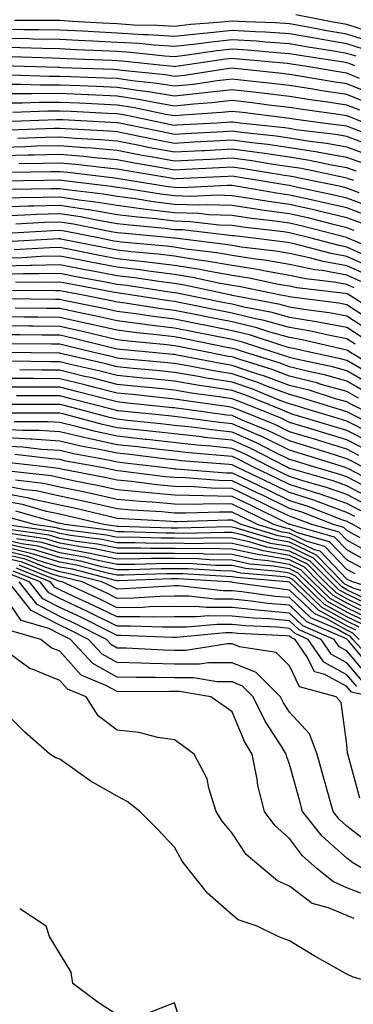
# Model space of a CAD drawing. Units: inches. Extents: x 994883 to 997523, y 7253018 to 7255658.
# Drawn here: x 996511 to 996569, y 7253348 to 7253520 of the extents above; entities that cross this region are included whole.
import ezdxf

# ---------------------------------------------------------------- set-up
doc = ezdxf.new("R2010")
doc.units = ezdxf.units.IN
doc.header["$MEASUREMENT"] = 0
doc.layers.add('Contour_99487253', color=7, linetype='Continuous', true_color=0x9d8b2f)

msp = doc.modelspace()

# ---------------------------------------------------------------- linework, layer by layer
at = {"layer": 'Contour_99487253'}
for points in [[(996572.17, 7253517.8, 3044), (996568.05, 7253519.12, 3044), (996565.66, 7253519.53, 3044), (996559.18, 7253520.79, 3044)], [(996572.24, 7253516.11, 3045), (996568.05, 7253517.44, 3045), (996564.23, 7253518.1, 3045), (996561.3, 7253518.67, 3045), (996558.05, 7253519.24, 3045), (996555.54, 7253519.41, 3045), (996550.41, 7253519.56, 3045), (996548.05, 7253519.7, 3045), (996545.57, 7253519.44, 3045), (996540.88, 7253519.09, 3045), (996538.05, 7253518.77, 3045), (996535.09, 7253518.96, 3045), (996530.94, 7253519.03, 3045), (996528.05, 7253519.21, 3045), (996525.47, 7253519.34, 3045), (996520.3, 7253519.67, 3045), (996518.05, 7253519.79, 3045), (996515.96, 7253519.83, 3045), (996510.16, 7253519.81, 3045)], [(996570.97, 7253514.84, 3046), (996568.05, 7253515.77, 3046), (996563.4, 7253516.57, 3046), (996562.8, 7253516.67, 3046), (996558.05, 7253517.51, 3046), (996553.9, 7253517.77, 3046), (996552.14, 7253517.83, 3046), (996548.05, 7253518.07, 3046), (996543.74, 7253517.61, 3046), (996542.45, 7253517.52, 3046), (996538.05, 7253517.01, 3046), (996533.44, 7253517.31, 3046), (996532.64, 7253517.33, 3046), (996528.05, 7253517.6, 3046), (996523.95, 7253517.82, 3046), (996522.02, 7253517.95, 3046), (996518.05, 7253518.15, 3046), (996514.34, 7253518.21, 3046), (996511.76, 7253518.21, 3046), (996508.05, 7253518.26, 3046)], [(996569.7, 7253513.57, 3047), (996568.05, 7253514.09, 3047), (996565.42, 7253514.55, 3047), (996561.31, 7253515.18, 3047), (996558.05, 7253515.77, 3047), (996553.94, 7253516.03, 3047), (996552.32, 7253516.19, 3047), (996548.05, 7253516.44, 3047), (996543.97, 7253516, 3047), (996541.82, 7253515.69, 3047), (996538.05, 7253515.26, 3047), (996534.48, 7253515.49, 3047), (996531.91, 7253515.78, 3047), (996528.05, 7253516, 3047), (996523.74, 7253516.23, 3047), (996522.41, 7253516.28, 3047), (996518.05, 7253516.51, 3047), (996513.39, 7253516.58, 3047), (996512.74, 7253516.61, 3047), (996508.05, 7253516.68, 3047)], [(996569.42, 7253511.92, 3048), (996568.43, 7253512.3, 3048), (996568.05, 7253512.42, 3048), (996567.44, 7253512.53, 3048), (996559.84, 7253513.71, 3048), (996558.05, 7253514.03, 3048), (996555.79, 7253514.18, 3048), (996550.77, 7253514.64, 3048), (996548.05, 7253514.81, 3048), (996545.44, 7253514.53, 3048), (996539.85, 7253513.72, 3048), (996538.05, 7253513.51, 3048), (996536.35, 7253513.62, 3048), (996530.39, 7253514.26, 3048), (996528.05, 7253514.4, 3048), (996525.43, 7253514.54, 3048), (996520.84, 7253514.71, 3048), (996518.05, 7253514.87, 3048), (996515.06, 7253514.91, 3048), (996511.17, 7253515.05, 3048), (996508.05, 7253515.09, 3048)], [(996572.92, 7253506.79, 3050), (996568.05, 7253508.77, 3050), (996565.32, 7253509.19, 3050), (996559.84, 7253510.13, 3050), (996558.05, 7253510.41, 3050), (996556.7, 7253510.57, 3050), (996548.54, 7253511.43, 3050), (996548.05, 7253511.49, 3050), (996547.56, 7253511.43, 3050), (996539.75, 7253510.22, 3050), (996538.05, 7253510.05, 3050), (996536.45, 7253510.32, 3050), (996528.86, 7253511.11, 3050), (996528.05, 7253511.23, 3050), (996527.39, 7253511.26, 3050), (996518.38, 7253511.59, 3050), (996518.05, 7253511.61, 3050), (996517.74, 7253511.61, 3050), (996508.09, 7253511.92, 3050)], [(996570.24, 7253509.73, 3049), (996568.05, 7253510.62, 3049), (996566.92, 7253510.79, 3049), (996560.38, 7253511.92, 3049), (996558.36, 7253512.23, 3049), (996558.05, 7253512.29, 3049), (996557.65, 7253512.32, 3049), (996549.23, 7253513.1, 3049), (996548.05, 7253513.18, 3049), (996546.92, 7253513.05, 3049), (996539.12, 7253511.92, 3049), (996538.2, 7253511.77, 3049), (996538.05, 7253511.76, 3049), (996537.91, 7253511.78, 3049), (996536.6, 7253511.92, 3049), (996528.88, 7253512.75, 3049), (996528.05, 7253512.8, 3049), (996527.12, 7253512.85, 3049), (996519.29, 7253513.16, 3049), (996518.05, 7253513.22, 3049), (996516.72, 7253513.25, 3049), (996509.61, 7253513.48, 3049)], [(996571.6, 7253505.47, 3051), (996568.05, 7253506.91, 3051), (996563.7, 7253507.57, 3051), (996562.12, 7253507.85, 3051), (996558.05, 7253508.49, 3051), (996554.98, 7253508.85, 3051), (996550.66, 7253509.31, 3051), (996548.05, 7253509.61, 3051), (996545.44, 7253509.31, 3051), (996541.3, 7253508.67, 3051), (996538.05, 7253508.34, 3051), (996534.97, 7253508.84, 3051), (996530.68, 7253509.29, 3051), (996528.05, 7253509.69, 3051), (996525.91, 7253509.78, 3051), (996519.96, 7253510.01, 3051), (996518.05, 7253510.08, 3051), (996516.21, 7253510.08, 3051), (996509.67, 7253510.3, 3051)], [(996570.29, 7253504.16, 3052), (996568.05, 7253505.06, 3052), (996564.35, 7253505.62, 3052), (996562.06, 7253505.93, 3052), (996558.05, 7253506.57, 3052), (996553.26, 7253507.13, 3052), (996552.79, 7253507.18, 3052), (996548.05, 7253507.73, 3052), (996543.32, 7253507.19, 3052), (996542.85, 7253507.12, 3052), (996538.05, 7253506.62, 3052), (996533.51, 7253507.38, 3052), (996532.48, 7253507.49, 3052), (996528.05, 7253508.15, 3052), (996524.44, 7253508.31, 3052), (996521.56, 7253508.41, 3052), (996518.05, 7253508.57, 3052), (996514.69, 7253508.56, 3052), (996511.3, 7253508.67, 3052), (996508.05, 7253508.66, 3052)], [(996571.2, 7253501.92, 3053), (996568.97, 7253502.84, 3053), (996568.05, 7253503.21, 3053), (996566.53, 7253503.44, 3053), (996560.4, 7253504.27, 3053), (996558.05, 7253504.64, 3053), (996554.95, 7253505.02, 3053), (996551.58, 7253505.45, 3053), (996548.05, 7253505.86, 3053), (996544.52, 7253505.45, 3053), (996541.38, 7253505.25, 3053), (996538.05, 7253504.9, 3053), (996534.47, 7253505.5, 3053), (996532.13, 7253506, 3053), (996528.05, 7253506.62, 3053), (996523.14, 7253506.83, 3053), (996522.97, 7253506.84, 3053), (996518.05, 7253507.06, 3053), (996513.17, 7253507.04, 3053), (996512.92, 7253507.05, 3053), (996508.05, 7253507.03, 3053)], [(996574.88, 7253498.75, 3054), (996568.92, 7253501.05, 3054), (996568.05, 7253501.37, 3054), (996567.58, 7253501.45, 3054), (996563.86, 7253501.92, 3054), (996558.75, 7253502.62, 3054), (996558.05, 7253502.73, 3054), (996557.13, 7253502.84, 3054), (996549.9, 7253503.77, 3054), (996548.05, 7253503.97, 3054), (996546.2, 7253503.77, 3054), (996539.47, 7253503.34, 3054), (996538.05, 7253503.19, 3054), (996536.53, 7253503.44, 3054), (996530.79, 7253504.66, 3054), (996528.05, 7253505.07, 3054), (996524.75, 7253505.22, 3054), (996521.52, 7253505.39, 3054), (996518.05, 7253505.53, 3054), (996514.45, 7253505.52, 3054), (996511.54, 7253505.41, 3054), (996508.05, 7253505.4, 3054)], [(996571.79, 7253498.18, 3055), (996568.05, 7253499.57, 3055), (996566.05, 7253499.92, 3055), (996559.19, 7253500.78, 3055), (996558.05, 7253500.96, 3055), (996557.21, 7253501.08, 3055), (996549.45, 7253501.92, 3055), (996548.21, 7253502.08, 3055), (996548.05, 7253502.1, 3055), (996547.89, 7253502.08, 3055), (996545.39, 7253501.92, 3055), (996538.43, 7253501.54, 3055), (996538.05, 7253501.52, 3055), (996537.71, 7253501.58, 3055), (996536.07, 7253501.92, 3055), (996529.46, 7253503.33, 3055), (996528.05, 7253503.53, 3055), (996526.36, 7253503.61, 3055), (996520.06, 7253503.93, 3055), (996518.05, 7253504.02, 3055), (996515.96, 7253504.01, 3055), (996509.91, 7253503.78, 3055)], [(996572.31, 7253496.18, 3056), (996568.05, 7253497.76, 3056), (996564.51, 7253498.38, 3056), (996561.17, 7253498.8, 3056), (996558.05, 7253499.3, 3056), (996555.76, 7253499.63, 3056), (996549.69, 7253500.28, 3056), (996548.05, 7253500.5, 3056), (996546.56, 7253500.43, 3056), (996539.92, 7253500.05, 3056), (996538.05, 7253499.96, 3056), (996536.39, 7253500.26, 3056), (996528.43, 7253501.92, 3056), (996528.12, 7253501.99, 3056), (996528.05, 7253502, 3056), (996527.97, 7253502, 3056), (996518.61, 7253502.48, 3056), (996518.05, 7253502.5, 3056), (996517.47, 7253502.5, 3056), (996508.26, 7253502.13, 3056)], [(996570.99, 7253494.86, 3057), (996568.05, 7253495.95, 3057), (996563.16, 7253496.81, 3057), (996562.98, 7253496.85, 3057), (996558.05, 7253497.64, 3057), (996554.3, 7253498.17, 3057), (996551.49, 7253498.48, 3057), (996548.05, 7253498.93, 3057), (996544.91, 7253498.78, 3057), (996541.39, 7253498.58, 3057), (996538.05, 7253498.4, 3057), (996535.08, 7253498.95, 3057), (996529.95, 7253500.02, 3057), (996528.05, 7253500.38, 3057), (996526.64, 7253500.51, 3057), (996519.07, 7253500.9, 3057), (996518.05, 7253500.99, 3057), (996517.09, 7253500.96, 3057), (996509.3, 7253500.67, 3057)], [(996569.67, 7253493.54, 3058), (996568.05, 7253494.15, 3058), (996565.35, 7253494.62, 3058), (996561.56, 7253495.43, 3058), (996558.05, 7253495.99, 3058), (996553.31, 7253496.66, 3058), (996552.86, 7253496.73, 3058), (996548.05, 7253497.37, 3058), (996543.25, 7253497.12, 3058), (996542.87, 7253497.1, 3058), (996538.05, 7253496.85, 3058), (996533.76, 7253497.63, 3058), (996531.96, 7253498.01, 3058), (996528.05, 7253498.77, 3058), (996525.16, 7253499.03, 3058), (996520.72, 7253499.25, 3058), (996518.05, 7253499.49, 3058), (996515.55, 7253499.42, 3058), (996510.73, 7253499.24, 3058)], [(996569.27, 7253491.92, 3059), (996568.35, 7253492.22, 3059), (996568.05, 7253492.34, 3059), (996567.54, 7253492.43, 3059), (996560.13, 7253494, 3059), (996558.05, 7253494.33, 3059), (996555.24, 7253494.73, 3059), (996551.48, 7253495.35, 3059), (996548.05, 7253495.81, 3059), (996544.36, 7253495.61, 3059), (996541.6, 7253495.47, 3059), (996538.05, 7253495.29, 3059), (996533.92, 7253496.05, 3059), (996532.43, 7253496.3, 3059), (996528.05, 7253497.14, 3059), (996523.67, 7253497.55, 3059), (996522.36, 7253497.61, 3059), (996518.05, 7253497.97, 3059), (996514.01, 7253497.88, 3059), (996512.16, 7253497.81, 3059), (996508.05, 7253497.7, 3059)], [(996570.18, 7253489.79, 3060), (996568.05, 7253490.59, 3060), (996566.98, 7253490.85, 3060), (996561.77, 7253491.92, 3060), (996558.7, 7253492.57, 3060), (996558.05, 7253492.67, 3060), (996557.17, 7253492.8, 3060), (996550.1, 7253493.97, 3060), (996548.05, 7253494.24, 3060), (996545.84, 7253494.13, 3060), (996539.96, 7253493.83, 3060), (996538.05, 7253493.74, 3060), (996535.82, 7253494.15, 3060), (996531.08, 7253494.95, 3060), (996528.05, 7253495.52, 3060), (996524.09, 7253495.88, 3060), (996522.25, 7253496.12, 3060), (996518.05, 7253496.47, 3060), (996513.61, 7253496.36, 3060), (996512.47, 7253496.34, 3060), (996508.05, 7253496.24, 3060)], [(996572.95, 7253487.02, 3061), (996568.05, 7253488.86, 3061), (996565.58, 7253489.45, 3061), (996559.2, 7253490.77, 3061), (996558.05, 7253491.03, 3061), (996557.27, 7253491.14, 3061), (996552.75, 7253491.92, 3061), (996548.71, 7253492.58, 3061), (996548.05, 7253492.67, 3061), (996547.34, 7253492.63, 3061), (996538.32, 7253492.19, 3061), (996538.05, 7253492.18, 3061), (996537.73, 7253492.24, 3061), (996529.71, 7253493.58, 3061), (996528.05, 7253493.9, 3061), (996525.86, 7253494.11, 3061), (996520.85, 7253494.72, 3061), (996518.05, 7253494.97, 3061), (996515.08, 7253494.89, 3061), (996510.97, 7253494.84, 3061)], [(996571.84, 7253485.71, 3062), (996568.05, 7253487.13, 3062), (996564.18, 7253488.05, 3062), (996561.32, 7253488.65, 3062), (996558.05, 7253489.38, 3062), (996555.82, 7253489.69, 3062), (996549.1, 7253490.87, 3062), (996548.05, 7253491.02, 3062), (996547.18, 7253491.05, 3062), (996539.31, 7253490.66, 3062), (996538.05, 7253490.7, 3062), (996536.96, 7253490.83, 3062), (996530.17, 7253491.92, 3062), (996528.35, 7253492.22, 3062), (996528.05, 7253492.28, 3062), (996527.65, 7253492.32, 3062), (996519.47, 7253493.34, 3062), (996518.05, 7253493.46, 3062), (996516.55, 7253493.42, 3062), (996509.47, 7253493.34, 3062)], [(996570.59, 7253484.46, 3063), (996568.05, 7253485.41, 3063), (996563.47, 7253486.5, 3063), (996562.8, 7253486.67, 3063), (996558.05, 7253487.74, 3063), (996554.39, 7253488.26, 3063), (996551.16, 7253488.81, 3063), (996548.05, 7253489.27, 3063), (996545.5, 7253489.37, 3063), (996540.83, 7253489.14, 3063), (996538.05, 7253489.22, 3063), (996535.65, 7253489.52, 3063), (996529.46, 7253490.51, 3063), (996528.05, 7253490.7, 3063), (996527.01, 7253490.88, 3063), (996518.34, 7253491.92, 3063), (996518.08, 7253491.95, 3063), (996518.05, 7253491.96, 3063), (996518.01, 7253491.96, 3063), (996515.34, 7253491.92, 3063), (996508.14, 7253491.83, 3063)], [(996569.33, 7253483.2, 3064), (996568.05, 7253483.68, 3064), (996565.74, 7253484.23, 3064), (996561.46, 7253485.33, 3064), (996558.05, 7253486.1, 3064), (996553.2, 7253486.77, 3064), (996552.93, 7253486.8, 3064), (996548.05, 7253487.54, 3064), (996543.82, 7253487.69, 3064), (996542.36, 7253487.61, 3064), (996538.05, 7253487.75, 3064), (996534.34, 7253488.21, 3064), (996531.27, 7253488.7, 3064), (996528.05, 7253489.12, 3064), (996525.65, 7253489.52, 3064), (996519.73, 7253490.24, 3064), (996518.05, 7253490.49, 3064), (996516.58, 7253490.45, 3064), (996509.61, 7253490.36, 3064)], [(996575.08, 7253478.95, 3065), (996568.13, 7253481.92, 3065), (996568.08, 7253481.95, 3065), (996568.05, 7253481.96, 3065), (996568, 7253481.97, 3065), (996560.12, 7253483.99, 3065), (996558.05, 7253484.46, 3065), (996555.1, 7253484.87, 3065), (996551.42, 7253485.29, 3065), (996548.05, 7253485.79, 3065), (996544.03, 7253485.94, 3065), (996542.28, 7253486.15, 3065), (996538.05, 7253486.29, 3065), (996533.08, 7253486.89, 3065), (996533.02, 7253486.89, 3065), (996528.05, 7253487.55, 3065), (996524.3, 7253488.17, 3065), (996521.46, 7253488.51, 3065), (996518.05, 7253489.04, 3065), (996515.07, 7253488.94, 3065), (996511.09, 7253488.88, 3065), (996508.05, 7253488.78, 3065)], [(996571, 7253478.97, 3066), (996568.05, 7253480.32, 3066), (996566.69, 7253480.56, 3066), (996561.62, 7253481.92, 3066), (996558.78, 7253482.65, 3066), (996558.05, 7253482.82, 3066), (996557.01, 7253482.96, 3066), (996549.91, 7253483.78, 3066), (996548.05, 7253484.05, 3066), (996545.84, 7253484.13, 3066), (996540.85, 7253484.72, 3066), (996538.05, 7253484.81, 3066), (996534.76, 7253485.21, 3066), (996531.63, 7253485.5, 3066), (996528.05, 7253485.96, 3066), (996523.19, 7253486.78, 3066), (996522.95, 7253486.82, 3066), (996518.05, 7253487.58, 3066), (996513.56, 7253487.43, 3066), (996512.55, 7253487.42, 3066), (996508.05, 7253487.25, 3066)], [(996572.7, 7253476.57, 3067), (996568.05, 7253478.69, 3067), (996565.32, 7253479.19, 3067), (996559.13, 7253480.84, 3067), (996558.05, 7253481.06, 3067), (996557.32, 7253481.19, 3067), (996551.31, 7253481.92, 3067), (996548.38, 7253482.25, 3067), (996548.05, 7253482.3, 3067), (996547.65, 7253482.32, 3067), (996539.43, 7253483.3, 3067), (996538.05, 7253483.34, 3067), (996536.43, 7253483.54, 3067), (996530.24, 7253484.11, 3067), (996528.05, 7253484.39, 3067), (996525.08, 7253484.89, 3067), (996521.69, 7253485.56, 3067), (996518.05, 7253486.13, 3067), (996513.99, 7253485.98, 3067), (996512, 7253485.87, 3067), (996508.05, 7253485.72, 3067)], [(996571.58, 7253475.45, 3068), (996568.05, 7253477.07, 3068), (996563.93, 7253477.8, 3068), (996561.53, 7253478.44, 3068), (996558.05, 7253479.17, 3068), (996555.71, 7253479.58, 3068), (996549.66, 7253480.31, 3068), (996548.05, 7253480.56, 3068), (996546.9, 7253480.77, 3068), (996538.12, 7253481.85, 3068), (996538.05, 7253481.86, 3068), (996538, 7253481.87, 3068), (996537.46, 7253481.92, 3068), (996528.84, 7253482.71, 3068), (996528.05, 7253482.82, 3068), (996526.98, 7253482.99, 3068), (996520.43, 7253484.3, 3068), (996518.05, 7253484.67, 3068), (996515.39, 7253484.58, 3068), (996510.41, 7253484.28, 3068)], [(996570.46, 7253474.33, 3069), (996568.05, 7253475.44, 3069), (996563.77, 7253476.2, 3069), (996562.48, 7253476.35, 3069), (996558.05, 7253477.27, 3069), (996554.09, 7253477.96, 3069), (996551.72, 7253478.25, 3069), (996548.05, 7253478.83, 3069), (996545.42, 7253479.29, 3069), (996540, 7253479.97, 3069), (996538.05, 7253480.28, 3069), (996536.59, 7253480.46, 3069), (996528.78, 7253481.19, 3069), (996528.05, 7253481.28, 3069), (996527.5, 7253481.37, 3069), (996524.78, 7253481.92, 3069), (996519.17, 7253483.04, 3069), (996518.05, 7253483.22, 3069), (996516.8, 7253483.17, 3069), (996508.83, 7253482.7, 3069)], [(996569.34, 7253473.21, 3070), (996568.05, 7253473.8, 3070), (996565.76, 7253474.21, 3070), (996560.91, 7253474.78, 3070), (996558.05, 7253475.38, 3070), (996553.87, 7253476.1, 3070), (996552.51, 7253476.38, 3070), (996548.05, 7253477.1, 3070), (996543.95, 7253477.82, 3070), (996541.9, 7253478.07, 3070), (996538.05, 7253478.7, 3070), (996535.19, 7253479.06, 3070), (996530.48, 7253479.49, 3070), (996528.05, 7253479.78, 3070), (996526.25, 7253480.12, 3070), (996518.26, 7253481.71, 3070), (996518.05, 7253481.75, 3070), (996517.88, 7253481.75, 3070), (996508.75, 7253481.22, 3070)], [(996574.33, 7253468.2, 3071), (996568.54, 7253471.92, 3071), (996568.23, 7253472.1, 3071), (996568.05, 7253472.17, 3071), (996567.75, 7253472.22, 3071), (996559.35, 7253473.22, 3071), (996558.05, 7253473.48, 3071), (996556.16, 7253473.81, 3071), (996551.02, 7253474.89, 3071), (996548.05, 7253475.36, 3071), (996543.87, 7253476.1, 3071), (996542.52, 7253476.39, 3071), (996538.05, 7253477.12, 3071), (996533.77, 7253477.64, 3071), (996532.17, 7253477.8, 3071), (996528.05, 7253478.29, 3071), (996525, 7253478.87, 3071), (996520.13, 7253479.84, 3071), (996518.05, 7253480.24, 3071), (996516.33, 7253480.2, 3071), (996510.13, 7253479.84, 3071)], [(996572.91, 7253467.06, 3072), (996568.05, 7253470.25, 3072), (996566.64, 7253470.51, 3072), (996558.42, 7253471.55, 3072), (996558.05, 7253471.61, 3072), (996557.81, 7253471.68, 3072), (996556.54, 7253471.92, 3072), (996549.52, 7253473.39, 3072), (996548.05, 7253473.62, 3072), (996545.98, 7253473.99, 3072), (996541.16, 7253475.03, 3072), (996538.05, 7253475.52, 3072), (996533.93, 7253476.04, 3072), (996532.41, 7253476.28, 3072), (996528.05, 7253476.79, 3072), (996523.74, 7253477.61, 3072), (996522.01, 7253477.96, 3072), (996518.05, 7253478.74, 3072), (996514.78, 7253478.65, 3072), (996511.51, 7253478.46, 3072), (996508.05, 7253478.38, 3072)], [(996571.89, 7253465.76, 3073), (996568.05, 7253468.28, 3073), (996564.98, 7253468.85, 3073), (996560.56, 7253469.41, 3073), (996558.05, 7253469.84, 3073), (996556.42, 7253470.29, 3073), (996548.09, 7253471.88, 3073), (996548.05, 7253471.89, 3073), (996548.03, 7253471.9, 3073), (996547.9, 7253471.92, 3073), (996539.79, 7253473.66, 3073), (996538.05, 7253473.94, 3073), (996535.74, 7253474.23, 3073), (996531.07, 7253474.94, 3073), (996528.05, 7253475.3, 3073), (996523.87, 7253476.1, 3073), (996522.49, 7253476.36, 3073), (996518.05, 7253477.22, 3073), (996513.24, 7253477.11, 3073), (996512.88, 7253477.09, 3073), (996508.05, 7253476.97, 3073)], [(996570.7, 7253464.57, 3074), (996568.05, 7253466.3, 3074), (996563.32, 7253467.19, 3074), (996562.69, 7253467.28, 3074), (996558.05, 7253468.06, 3074), (996555.04, 7253468.91, 3074), (996550.12, 7253469.85, 3074), (996548.05, 7253470.35, 3074), (996546.74, 7253470.61, 3074), (996540.19, 7253471.92, 3074), (996538.43, 7253472.3, 3074), (996538.05, 7253472.36, 3074), (996537.55, 7253472.42, 3074), (996529.73, 7253473.6, 3074), (996528.05, 7253473.8, 3074), (996525.72, 7253474.25, 3074), (996521.22, 7253475.09, 3074), (996518.05, 7253475.71, 3074), (996514.35, 7253475.62, 3074), (996511.77, 7253475.64, 3074), (996508.05, 7253475.55, 3074)], [(996569.51, 7253463.38, 3075), (996568.05, 7253464.33, 3075), (996565.07, 7253464.9, 3075), (996561.79, 7253465.66, 3075), (996558.05, 7253466.3, 3075), (996553.66, 7253467.53, 3075), (996552.16, 7253467.81, 3075), (996548.05, 7253468.81, 3075), (996545.46, 7253469.33, 3075), (996539.45, 7253470.52, 3075), (996538.05, 7253470.81, 3075), (996537.05, 7253470.92, 3075), (996530.7, 7253471.92, 3075), (996528.4, 7253472.27, 3075), (996528.05, 7253472.31, 3075), (996527.57, 7253472.4, 3075), (996519.96, 7253473.83, 3075), (996518.05, 7253474.21, 3075), (996515.82, 7253474.15, 3075), (996510.33, 7253474.2, 3075)], [(996574.53, 7253458.4, 3076), (996568.68, 7253461.92, 3076), (996568.31, 7253462.18, 3076), (996568.05, 7253462.36, 3076), (996567.5, 7253462.47, 3076), (996560.28, 7253464.15, 3076), (996558.05, 7253464.52, 3076), (996554.44, 7253465.53, 3076), (996552.36, 7253466.23, 3076), (996548.05, 7253467.27, 3076), (996544.17, 7253468.04, 3076), (996541.37, 7253468.6, 3076), (996538.05, 7253469.26, 3076), (996535.69, 7253469.56, 3076), (996529.44, 7253470.53, 3076), (996528.05, 7253470.71, 3076), (996527.06, 7253470.93, 3076), (996522.13, 7253471.92, 3076), (996518.69, 7253472.56, 3076), (996518.05, 7253472.69, 3076), (996517.3, 7253472.67, 3076), (996508.88, 7253472.75, 3076)], [(996571.37, 7253458.6, 3077), (996568.05, 7253460.52, 3077), (996566.96, 7253460.83, 3077), (996561.81, 7253461.92, 3077), (996558.76, 7253462.63, 3077), (996558.05, 7253462.75, 3077), (996556.9, 7253463.07, 3077), (996551.12, 7253464.99, 3077), (996548.05, 7253465.73, 3077), (996543.29, 7253466.68, 3077), (996542.89, 7253466.76, 3077), (996538.05, 7253467.73, 3077), (996534.31, 7253468.18, 3077), (996531.32, 7253468.65, 3077), (996528.05, 7253469.07, 3077), (996525.74, 7253469.61, 3077), (996519.03, 7253470.94, 3077), (996518.05, 7253471.16, 3077), (996517.3, 7253471.17, 3077), (996508.71, 7253471.26, 3077)], [(996572.36, 7253456.23, 3078), (996568.05, 7253458.73, 3078), (996565.55, 7253459.42, 3078), (996559.2, 7253460.77, 3078), (996558.05, 7253461.06, 3078), (996557.42, 7253461.3, 3078), (996555.39, 7253461.92, 3078), (996549.88, 7253463.75, 3078), (996548.05, 7253464.19, 3078), (996541.6, 7253465.47, 3078), (996538.05, 7253466.19, 3078), (996533.2, 7253466.77, 3078), (996532.93, 7253466.8, 3078), (996528.05, 7253467.43, 3078), (996524.4, 7253468.27, 3078), (996521.02, 7253468.95, 3078), (996518.05, 7253469.6, 3078), (996515.76, 7253469.63, 3078), (996510.3, 7253469.67, 3078)], [(996571.22, 7253455.09, 3079), (996568.05, 7253456.93, 3079), (996564.14, 7253458.01, 3079), (996561.36, 7253458.61, 3079), (996558.05, 7253459.44, 3079), (996556.25, 7253460.12, 3079), (996550.4, 7253461.92, 3079), (996548.64, 7253462.51, 3079), (996548.05, 7253462.64, 3079), (996547.14, 7253462.83, 3079), (996540.33, 7253464.2, 3079), (996538.05, 7253464.64, 3079), (996534.94, 7253465.03, 3079), (996531.48, 7253465.35, 3079), (996528.05, 7253465.8, 3079), (996523.07, 7253466.94, 3079), (996523.02, 7253466.95, 3079), (996518.05, 7253468.04, 3079), (996514.21, 7253468.08, 3079), (996511.87, 7253468.1, 3079), (996508.05, 7253468.15, 3079)], [(996570.08, 7253453.95, 3080), (996568.05, 7253455.13, 3080), (996563.6, 7253456.37, 3080), (996562.77, 7253456.64, 3080), (996558.05, 7253457.82, 3080), (996555.07, 7253458.94, 3080), (996549.22, 7253460.75, 3080), (996548.05, 7253461.15, 3080), (996547.39, 7253461.26, 3080), (996543.99, 7253461.92, 3080), (996539.04, 7253462.91, 3080), (996538.05, 7253463.11, 3080), (996536.69, 7253463.28, 3080), (996530.03, 7253463.9, 3080), (996528.05, 7253464.16, 3080), (996525.14, 7253464.83, 3080), (996521.79, 7253465.66, 3080), (996518.05, 7253466.48, 3080), (996513.44, 7253466.53, 3080), (996512.67, 7253466.54, 3080), (996508.05, 7253466.59, 3080)], [(996570.75, 7253451.92, 3081), (996568.95, 7253452.82, 3081), (996568.05, 7253453.34, 3081), (996566.09, 7253453.88, 3081), (996561.47, 7253455.34, 3081), (996558.05, 7253456.2, 3081), (996553.9, 7253457.77, 3081), (996551.45, 7253458.52, 3081), (996548.05, 7253459.68, 3081), (996546.13, 7253460, 3081), (996538.48, 7253461.49, 3081), (996538.05, 7253461.57, 3081), (996537.73, 7253461.6, 3081), (996534.21, 7253461.92, 3081), (996528.58, 7253462.45, 3081), (996528.05, 7253462.52, 3081), (996527.27, 7253462.7, 3081), (996520.51, 7253464.38, 3081), (996518.05, 7253464.93, 3081), (996515.01, 7253464.96, 3081), (996511.13, 7253465, 3081), (996508.05, 7253465.04, 3081)], [(996574.51, 7253448.38, 3082), (996568.74, 7253451.23, 3082), (996568.05, 7253451.58, 3082), (996567.79, 7253451.66, 3082), (996566.92, 7253451.92, 3082), (996560.18, 7253454.05, 3082), (996558.05, 7253454.58, 3082), (996553.77, 7253456.2, 3082), (996552.75, 7253456.62, 3082), (996548.05, 7253458.22, 3082), (996544.87, 7253458.74, 3082), (996540.34, 7253459.63, 3082), (996538.05, 7253460.02, 3082), (996536.32, 7253460.19, 3082), (996529.12, 7253460.85, 3082), (996528.05, 7253460.95, 3082), (996527.28, 7253461.15, 3082), (996523.99, 7253461.92, 3082), (996519.23, 7253463.1, 3082), (996518.05, 7253463.37, 3082), (996516.59, 7253463.38, 3082), (996509.59, 7253463.46, 3082)], [(996572.05, 7253447.92, 3083), (996568.05, 7253449.95, 3083), (996566.55, 7253450.42, 3083), (996561.51, 7253451.92, 3083), (996558.88, 7253452.75, 3083), (996558.05, 7253452.96, 3083), (996556.38, 7253453.59, 3083), (996551.65, 7253455.52, 3083), (996548.05, 7253456.75, 3083), (996543.61, 7253457.48, 3083), (996542.22, 7253457.75, 3083), (996538.05, 7253458.47, 3083), (996534.91, 7253458.78, 3083), (996530.81, 7253459.16, 3083), (996528.05, 7253459.42, 3083), (996526.06, 7253459.93, 3083), (996518.2, 7253461.77, 3083), (996518.05, 7253461.81, 3083), (996517.94, 7253461.81, 3083), (996508.19, 7253461.92, 3083)], [(996572.29, 7253446.16, 3084), (996568.05, 7253448.32, 3084), (996565.3, 7253449.17, 3084), (996558.88, 7253451.09, 3084), (996558.05, 7253451.34, 3084), (996557.66, 7253451.53, 3084), (996556.7, 7253451.92, 3084), (996550.57, 7253454.44, 3084), (996548.05, 7253455.3, 3084), (996544.02, 7253455.95, 3084), (996542.32, 7253456.19, 3084), (996538.05, 7253456.92, 3084), (996533.5, 7253457.37, 3084), (996532.51, 7253457.46, 3084), (996528.05, 7253457.9, 3084), (996524.84, 7253458.71, 3084), (996520.17, 7253459.8, 3084), (996518.05, 7253460.32, 3084), (996516.46, 7253460.33, 3084), (996509.56, 7253460.41, 3084)], [(996571.21, 7253445.08, 3085), (996568.05, 7253446.69, 3085), (996564.05, 7253447.92, 3085), (996561.19, 7253448.78, 3085), (996558.05, 7253449.73, 3085), (996556.59, 7253450.46, 3085), (996552.95, 7253451.92, 3085), (996549.48, 7253453.35, 3085), (996548.05, 7253453.83, 3085), (996545.76, 7253454.21, 3085), (996541, 7253454.87, 3085), (996538.05, 7253455.37, 3085), (996534.22, 7253455.75, 3085), (996532.1, 7253455.97, 3085), (996528.05, 7253456.36, 3085), (996523.62, 7253457.49, 3085), (996522.14, 7253457.83, 3085), (996518.05, 7253458.83, 3085), (996514.97, 7253458.84, 3085), (996511.08, 7253458.89, 3085)], [(996570.13, 7253444, 3086), (996568.05, 7253445.05, 3086), (996563.52, 7253446.45, 3086), (996562.81, 7253446.68, 3086), (996558.05, 7253448.12, 3086), (996555.5, 7253449.37, 3086), (996549.2, 7253451.92, 3086), (996548.38, 7253452.25, 3086), (996548.05, 7253452.37, 3086), (996547.51, 7253452.46, 3086), (996539.67, 7253453.54, 3086), (996538.05, 7253453.82, 3086), (996535.94, 7253454.03, 3086), (996530.71, 7253454.58, 3086), (996528.05, 7253454.84, 3086), (996524.15, 7253455.82, 3086), (996522.41, 7253456.28, 3086), (996518.05, 7253457.34, 3086), (996513.5, 7253457.37, 3086), (996512.59, 7253457.38, 3086), (996508.05, 7253457.4, 3086)], [(996570.84, 7253441.92, 3087), (996569.05, 7253442.92, 3087), (996568.05, 7253443.41, 3087), (996565.88, 7253444.09, 3087), (996561.58, 7253445.45, 3087), (996558.05, 7253446.51, 3087), (996554.43, 7253448.3, 3087), (996549.81, 7253450.16, 3087), (996548.05, 7253450.92, 3087), (996547.15, 7253451.02, 3087), (996540.52, 7253451.92, 3087), (996538.35, 7253452.22, 3087), (996538.05, 7253452.27, 3087), (996537.66, 7253452.31, 3087), (996529.31, 7253453.18, 3087), (996528.05, 7253453.31, 3087), (996526.19, 7253453.78, 3087), (996521.2, 7253455.07, 3087), (996518.05, 7253455.86, 3087), (996514.09, 7253455.88, 3087), (996512.01, 7253455.88, 3087), (996508.05, 7253455.89, 3087)], [(996574.55, 7253438.42, 3088), (996568.32, 7253441.65, 3088), (996568.05, 7253441.79, 3088), (996567.95, 7253441.82, 3088), (996567.62, 7253441.92, 3088), (996560.34, 7253444.21, 3088), (996558.05, 7253444.91, 3088), (996553.34, 7253447.21, 3088), (996552.36, 7253447.61, 3088), (996548.05, 7253449.5, 3088), (996545.85, 7253449.72, 3088), (996539.36, 7253450.61, 3088), (996538.05, 7253450.75, 3088), (996537, 7253450.87, 3088), (996528.21, 7253451.76, 3088), (996528.05, 7253451.78, 3088), (996527.93, 7253451.8, 3088), (996527.51, 7253451.92, 3088), (996520.01, 7253453.88, 3088), (996518.05, 7253454.36, 3088), (996515.59, 7253454.38, 3088), (996510.5, 7253454.37, 3088)], [(996571.59, 7253438.38, 3089), (996568.05, 7253440.25, 3089), (996566.81, 7253440.68, 3089), (996562.46, 7253441.92, 3089), (996559.1, 7253442.97, 3089), (996558.05, 7253443.3, 3089), (996555.34, 7253444.63, 3089), (996552.33, 7253446.2, 3089), (996548.05, 7253448.07, 3089), (996544.56, 7253448.43, 3089), (996541.07, 7253448.9, 3089), (996538.05, 7253449.23, 3089), (996535.64, 7253449.51, 3089), (996529.88, 7253450.09, 3089), (996528.05, 7253450.3, 3089), (996526.72, 7253450.59, 3089), (996521.75, 7253451.92, 3089), (996518.82, 7253452.69, 3089), (996518.05, 7253452.88, 3089), (996517.09, 7253452.88, 3089), (996509, 7253452.87, 3089)], [(996572.48, 7253436.35, 3090), (996568.05, 7253438.7, 3090), (996565.68, 7253439.55, 3090), (996558.34, 7253441.63, 3090), (996558.05, 7253441.71, 3090), (996557.91, 7253441.78, 3090), (996557.63, 7253441.92, 3090), (996551.33, 7253445.2, 3090), (996548.05, 7253446.64, 3090), (996543.26, 7253447.13, 3090), (996542.77, 7253447.2, 3090), (996538.05, 7253447.73, 3090), (996534.28, 7253448.15, 3090), (996531.55, 7253448.42, 3090), (996528.05, 7253448.81, 3090), (996525.5, 7253449.37, 3090), (996518.81, 7253451.16, 3090), (996518.05, 7253451.34, 3090), (996517.5, 7253451.37, 3090), (996508.61, 7253451.36, 3090)], [(996570.46, 7253434.33, 3092), (996568.05, 7253435.6, 3092), (996563.39, 7253437.26, 3092), (996562.43, 7253437.54, 3092), (996558.05, 7253438.93, 3092), (996556.04, 7253439.91, 3092), (996551.82, 7253441.92, 3092), (996549.34, 7253443.21, 3092), (996548.05, 7253443.78, 3092), (996545.98, 7253443.99, 3092), (996540.55, 7253444.42, 3092), (996538.05, 7253444.7, 3092), (996534.92, 7253445.05, 3092), (996531.59, 7253445.46, 3092), (996528.05, 7253445.85, 3092), (996523.06, 7253446.93, 3092), (996523.03, 7253446.94, 3092), (996518.05, 7253448.11, 3092), (996514.47, 7253448.34, 3092), (996511.63, 7253448.34, 3092), (996508.05, 7253448.53, 3092)], [(996571.48, 7253435.35, 3091), (996568.05, 7253437.15, 3091), (996564.53, 7253438.4, 3091), (996560.39, 7253439.58, 3091), (996558.05, 7253440.33, 3091), (996556.98, 7253440.85, 3091), (996554.73, 7253441.92, 3091), (996550.34, 7253444.21, 3091), (996548.05, 7253445.21, 3091), (996544.38, 7253445.59, 3091), (996541.92, 7253445.79, 3091), (996533.22, 7253446.75, 3091), (996532.92, 7253446.79, 3091), (996528.05, 7253447.33, 3091), (996524.28, 7253448.15, 3091), (996520.92, 7253449.05, 3091), (996518.05, 7253449.73, 3091), (996515.99, 7253449.86, 3091), (996510.12, 7253449.85, 3091)], [(996569.45, 7253433.32, 3093), (996568.05, 7253434.06, 3093), (996564.73, 7253435.24, 3093), (996562.31, 7253436.18, 3093), (996558.05, 7253437.55, 3093), (996555.1, 7253438.97, 3093), (996548.92, 7253441.92, 3093), (996548.34, 7253442.21, 3093), (996548.05, 7253442.35, 3093), (996547.57, 7253442.4, 3093), (996539.19, 7253443.06, 3093), (996538.05, 7253443.19, 3093), (996536.62, 7253443.35, 3093), (996530.25, 7253444.12, 3093), (996528.05, 7253444.36, 3093), (996524.93, 7253445.04, 3093), (996521.75, 7253445.62, 3093), (996518.05, 7253446.5, 3093), (996513.17, 7253446.8, 3093), (996512.96, 7253446.83, 3093), (996508.05, 7253447.1, 3093)], [(996508.05, 7253445.67, 3094), (996511.6, 7253445.47, 3094), (996514.89, 7253445.08, 3094), (996518.05, 7253444.89, 3094), (996520.45, 7253444.32, 3094), (996526.83, 7253443.14, 3094), (996528.05, 7253442.87, 3094), (996528.91, 7253442.78, 3094), (996536.03, 7253441.92, 3094), (996537.82, 7253441.69, 3094), (996538.05, 7253441.67, 3094), (996538.3, 7253441.67, 3094), (996547.1, 7253440.97, 3094), (996548.05, 7253440.95, 3094), (996549.91, 7253440.06, 3094), (996554.16, 7253438.03, 3094), (996558.05, 7253436.15, 3094), (996561.25, 7253435.12, 3094), (996567.13, 7253432.84, 3094), (996568.05, 7253432.52, 3094), (996568.44, 7253432.31, 3094), (996569.13, 7253431.92, 3094), (996574.81, 7253428.68, 3094)], [(996570.36, 7253429.61, 3095), (996568.05, 7253430.88, 3095), (996567.54, 7253431.41, 3095), (996565.73, 7253431.92, 3095), (996560.2, 7253434.07, 3095), (996558.05, 7253434.76, 3095), (996553.23, 7253437.1, 3095), (996552.55, 7253437.42, 3095), (996548.05, 7253439.58, 3095), (996545.76, 7253439.63, 3095), (996539.89, 7253440.08, 3095), (996538.05, 7253440.12, 3095), (996536.4, 7253440.27, 3095), (996528.71, 7253441.26, 3095), (996528.05, 7253441.32, 3095), (996527.56, 7253441.43, 3095), (996525.06, 7253441.92, 3095), (996519.14, 7253443.01, 3095), (996518.05, 7253443.28, 3095), (996516.6, 7253443.37, 3095), (996510.25, 7253444.12, 3095)], [(996572.75, 7253426.62, 3096), (996568.05, 7253429.19, 3096), (996566.71, 7253430.58, 3096), (996561.97, 7253431.92, 3096), (996559.14, 7253433.01, 3096), (996558.05, 7253433.37, 3096), (996555.24, 7253434.73, 3096), (996552.3, 7253436.17, 3096), (996548.05, 7253438.2, 3096), (996544.41, 7253438.28, 3096), (996541.47, 7253438.5, 3096), (996538.05, 7253438.58, 3096), (996534.98, 7253438.85, 3096), (996530.55, 7253439.42, 3096), (996528.05, 7253439.66, 3096), (996526.2, 7253440.07, 3096), (996518.37, 7253441.6, 3096), (996518.05, 7253441.67, 3096), (996517.84, 7253441.71, 3096), (996516, 7253441.92, 3096), (996508.89, 7253442.76, 3096)], [(996571.65, 7253425.52, 3097), (996568.05, 7253427.5, 3097), (996565.88, 7253429.75, 3097), (996558.2, 7253431.92, 3097), (996558.09, 7253431.96, 3097), (996558.05, 7253431.98, 3097), (996557.94, 7253432.03, 3097), (996551.37, 7253435.24, 3097), (996548.05, 7253436.83, 3097), (996543.06, 7253436.93, 3097), (996543.04, 7253436.93, 3097), (996538.05, 7253437.04, 3097), (996533.57, 7253437.44, 3097), (996532.39, 7253437.58, 3097), (996528.05, 7253438, 3097), (996524.84, 7253438.71, 3097), (996520.39, 7253439.58, 3097), (996518.05, 7253440.07, 3097), (996516.54, 7253440.41, 3097), (996508.67, 7253441.3, 3097)], [(996569.47, 7253423.34, 3099), (996568.05, 7253424.11, 3099), (996564.22, 7253428.09, 3099), (996560.95, 7253429.02, 3099), (996558.05, 7253430.41, 3099), (996556.76, 7253430.63, 3099), (996552.49, 7253431.92, 3099), (996549.51, 7253433.38, 3099), (996548.05, 7253434.08, 3099), (996545.85, 7253434.12, 3099), (996540.03, 7253433.9, 3099), (996538.05, 7253433.94, 3099), (996535.82, 7253434.15, 3099), (996530.57, 7253434.44, 3099), (996528.05, 7253434.67, 3099), (996524.51, 7253435.46, 3099), (996522.15, 7253436.02, 3099), (996518.05, 7253436.9, 3099), (996513.92, 7253437.79, 3099), (996511.96, 7253438.01, 3099), (996508.05, 7253438.73, 3099)], [(996570.56, 7253424.43, 3098), (996568.05, 7253425.8, 3098), (996565.05, 7253428.92, 3098), (996559.47, 7253430.5, 3098), (996558.05, 7253431.18, 3098), (996557.42, 7253431.29, 3098), (996555.33, 7253431.92, 3098), (996550.43, 7253434.3, 3098), (996548.05, 7253435.46, 3098), (996544.45, 7253435.52, 3098), (996541.55, 7253435.42, 3098), (996538.05, 7253435.48, 3098), (996534.13, 7253435.84, 3098), (996532.08, 7253435.95, 3098), (996528.05, 7253436.33, 3098), (996523.48, 7253437.35, 3098), (996522.41, 7253437.56, 3098), (996518.05, 7253438.48, 3098), (996515.23, 7253439.1, 3098), (996510.32, 7253439.65, 3098)], [(996575.91, 7253419.78, 3100), (996569.06, 7253421.92, 3100), (996568.37, 7253422.24, 3100), (996568.05, 7253422.42, 3100), (996563.4, 7253427.27, 3100), (996562.42, 7253427.55, 3100), (996558.05, 7253429.63, 3100), (996556.1, 7253429.97, 3100), (996549.66, 7253431.92, 3100), (996548.58, 7253432.45, 3100), (996548.05, 7253432.7, 3100), (996547.26, 7253432.71, 3100), (996538.52, 7253432.39, 3100), (996538.05, 7253432.4, 3100), (996537.52, 7253432.45, 3100), (996529.05, 7253432.92, 3100), (996528.05, 7253433.01, 3100), (996526.64, 7253433.33, 3100), (996520.84, 7253434.71, 3100), (996518.05, 7253435.31, 3100), (996513.72, 7253436.25, 3100), (996512.67, 7253436.54, 3100), (996508.05, 7253437.39, 3100)], [(996575.1, 7253418.97, 3101), (996569.13, 7253420.84, 3101), (996568.05, 7253421.36, 3101), (996567.69, 7253421.56, 3101), (996567.32, 7253421.92, 3101), (996562.75, 7253426.62, 3101), (996558.05, 7253428.85, 3101), (996555.44, 7253429.31, 3101), (996548.59, 7253431.38, 3101), (996548.05, 7253431.5, 3101), (996547.64, 7253431.51, 3101), (996538.67, 7253431.3, 3101), (996538.05, 7253431.31, 3101), (996537.43, 7253431.3, 3101), (996528.37, 7253431.6, 3101), (996528.05, 7253431.6, 3101), (996527.79, 7253431.66, 3101), (996525.73, 7253431.92, 3101), (996519.53, 7253433.4, 3101), (996518.05, 7253433.72, 3101), (996515.76, 7253434.21, 3101), (996511.54, 7253435.41, 3101), (996508.05, 7253436.05, 3101)], [(996572.22, 7253417.75, 3103), (996568.05, 7253419.79, 3103), (996566.68, 7253420.55, 3103), (996565.25, 7253421.92, 3103), (996561.69, 7253425.56, 3103), (996558.05, 7253427.31, 3103), (996554.12, 7253427.99, 3103), (996551.05, 7253428.92, 3103), (996548.05, 7253429.58, 3103), (996545.76, 7253429.63, 3103), (996540.47, 7253429.5, 3103), (996538.05, 7253429.54, 3103), (996535.67, 7253429.54, 3103), (996530.26, 7253429.71, 3103), (996528.05, 7253429.7, 3103), (996526.21, 7253430.08, 3103), (996518.94, 7253431.03, 3103), (996518.05, 7253431.2, 3103), (996517.49, 7253431.36, 3103), (996513.59, 7253431.92, 3103), (996509.27, 7253433.14, 3103)], [(996570.68, 7253419.29, 3102), (996568.05, 7253420.58, 3102), (996567.19, 7253421.06, 3102), (996566.28, 7253421.92, 3102), (996562.22, 7253426.09, 3102), (996558.05, 7253428.08, 3102), (996554.78, 7253428.65, 3102), (996549.82, 7253430.15, 3102), (996548.05, 7253430.54, 3102), (996546.69, 7253430.56, 3102), (996539.57, 7253430.4, 3102), (996538.05, 7253430.43, 3102), (996536.56, 7253430.43, 3102), (996529.32, 7253430.65, 3102), (996528.05, 7253430.65, 3102), (996527, 7253430.87, 3102), (996518.94, 7253431.92, 3102), (996518.23, 7253432.1, 3102), (996518.05, 7253432.13, 3102), (996517.79, 7253432.18, 3102), (996510.4, 7253434.27, 3102)], [(996572.81, 7253416.68, 3104), (996568.05, 7253419.01, 3104), (996566.17, 7253420.05, 3104), (996564.21, 7253421.92, 3104), (996561.17, 7253425.05, 3104), (996558.05, 7253426.53, 3104), (996553.47, 7253427.34, 3104), (996552.28, 7253427.69, 3104), (996548.05, 7253428.62, 3104), (996544.81, 7253428.68, 3104), (996541.37, 7253428.6, 3104), (996538.05, 7253428.66, 3104), (996534.78, 7253428.65, 3104), (996531.2, 7253428.77, 3104), (996528.05, 7253428.77, 3104), (996525.43, 7253429.3, 3104), (996519.95, 7253430.02, 3104), (996518.05, 7253430.36, 3104), (996516.86, 7253430.73, 3104), (996508.46, 7253431.92, 3104)], [(996572.28, 7253416.15, 3105), (996568.05, 7253418.23, 3105), (996565.67, 7253419.54, 3105), (996563.18, 7253421.92, 3105), (996560.65, 7253424.52, 3105), (996558.05, 7253425.76, 3105), (996553.39, 7253426.58, 3105), (996552.76, 7253426.63, 3105), (996548.05, 7253427.65, 3105), (996543.86, 7253427.73, 3105), (996542.27, 7253427.7, 3105), (996538.05, 7253427.77, 3105), (996533.9, 7253427.77, 3105), (996532.15, 7253427.82, 3105), (996528.05, 7253427.82, 3105), (996524.65, 7253428.52, 3105), (996520.97, 7253429, 3105), (996518.05, 7253429.53, 3105), (996516.22, 7253430.09, 3105), (996508.83, 7253431.14, 3105)], [(996571.75, 7253415.62, 3106), (996568.05, 7253417.44, 3106), (996565.16, 7253419.03, 3106), (996562.14, 7253421.92, 3106), (996560.12, 7253423.99, 3106), (996558.05, 7253424.99, 3106), (996554.34, 7253425.63, 3106), (996551.97, 7253425.84, 3106), (996548.05, 7253426.7, 3106), (996543.19, 7253426.78, 3106), (996542.93, 7253426.8, 3106), (996538.05, 7253426.89, 3106), (996533.09, 7253426.88, 3106), (996533.01, 7253426.88, 3106), (996528.05, 7253426.87, 3106), (996523.86, 7253427.73, 3106), (996522, 7253427.97, 3106), (996518.05, 7253428.7, 3106), (996515.59, 7253429.46, 3106), (996509.68, 7253430.29, 3106)], [(996571.22, 7253415.09, 3107), (996568.05, 7253416.66, 3107), (996564.66, 7253418.53, 3107), (996561.12, 7253421.92, 3107), (996559.6, 7253423.47, 3107), (996558.05, 7253424.21, 3107), (996555.28, 7253424.69, 3107), (996551.17, 7253425.05, 3107), (996548.05, 7253425.73, 3107), (996544.16, 7253425.81, 3107), (996542.06, 7253425.93, 3107), (996538.05, 7253426, 3107), (996533.97, 7253426, 3107), (996532.06, 7253425.93, 3107), (996528.05, 7253425.92, 3107), (996523.08, 7253426.95, 3107), (996523.01, 7253426.96, 3107), (996518.05, 7253427.86, 3107), (996514.94, 7253428.81, 3107), (996510.52, 7253429.45, 3107)], [(996570.7, 7253414.57, 3108), (996568.05, 7253415.87, 3108), (996564.15, 7253418.02, 3108), (996560.08, 7253421.92, 3108), (996559.08, 7253422.95, 3108), (996558.05, 7253423.43, 3108), (996556.21, 7253423.76, 3108), (996550.38, 7253424.25, 3108), (996548.05, 7253424.77, 3108), (996545.15, 7253424.82, 3108), (996541.19, 7253425.06, 3108), (996538.05, 7253425.12, 3108), (996534.86, 7253425.11, 3108), (996531.12, 7253424.99, 3108), (996528.05, 7253424.98, 3108), (996524.19, 7253425.78, 3108), (996522.37, 7253426.24, 3108), (996518.05, 7253427.03, 3108), (996514.31, 7253428.18, 3108), (996511.37, 7253428.6, 3108), (996508.05, 7253429.39, 3108)], [(996570.17, 7253414.04, 3109), (996568.05, 7253415.08, 3109), (996563.65, 7253417.52, 3109), (996559.05, 7253421.92, 3109), (996558.55, 7253422.42, 3109), (996558.05, 7253422.66, 3109), (996557.15, 7253422.82, 3109), (996549.59, 7253423.46, 3109), (996548.05, 7253423.8, 3109), (996546.13, 7253423.84, 3109), (996540.33, 7253424.2, 3109), (996538.05, 7253424.23, 3109), (996535.74, 7253424.23, 3109), (996530.17, 7253424.04, 3109), (996528.05, 7253424.04, 3109), (996525.38, 7253424.59, 3109), (996521.66, 7253425.53, 3109), (996518.05, 7253426.19, 3109), (996513.67, 7253427.55, 3109), (996512.22, 7253427.75, 3109), (996508.05, 7253428.75, 3109)], [(996569.64, 7253413.51, 3110), (996568.05, 7253414.3, 3110), (996563.14, 7253417.01, 3110), (996558.98, 7253420.99, 3110), (996558.05, 7253421.86, 3110), (996558, 7253421.87, 3110), (996557.64, 7253421.92, 3110), (996548.81, 7253422.68, 3110), (996548.05, 7253422.84, 3110), (996547.11, 7253422.86, 3110), (996539.46, 7253423.33, 3110), (996538.05, 7253423.35, 3110), (996536.62, 7253423.35, 3110), (996529.22, 7253423.09, 3110), (996528.05, 7253423.09, 3110), (996526.58, 7253423.39, 3110), (996520.96, 7253424.83, 3110), (996518.05, 7253425.36, 3110), (996513.07, 7253426.9, 3110), (996513.04, 7253426.91, 3110), (996508.05, 7253428.1, 3110)], [(996570.17, 7253411.92, 3111), (996569.12, 7253412.99, 3111), (996568.05, 7253413.51, 3111), (996564.49, 7253415.48, 3111), (996562.48, 7253416.35, 3111), (996558.05, 7253420.52, 3111), (996556.77, 7253420.64, 3111), (996548.12, 7253421.85, 3111), (996548.05, 7253421.86, 3111), (996547.99, 7253421.86, 3111), (996547.42, 7253421.92, 3111), (996538.59, 7253422.46, 3111), (996538.05, 7253422.47, 3111), (996537.5, 7253422.47, 3111), (996528.27, 7253422.14, 3111), (996528.05, 7253422.14, 3111), (996527.77, 7253422.2, 3111), (996520.26, 7253424.13, 3111), (996518.05, 7253424.53, 3111), (996514.28, 7253425.69, 3111), (996512.52, 7253426.39, 3111), (996508.05, 7253427.46, 3111)], [(996573.36, 7253407.23, 3112), (996569.12, 7253411.92, 3112), (996568.6, 7253412.47, 3112), (996568.05, 7253412.73, 3112), (996566.24, 7253413.73, 3112), (996561.79, 7253415.66, 3112), (996558.05, 7253419.19, 3112), (996555.54, 7253419.41, 3112), (996549.75, 7253420.22, 3112), (996548.05, 7253420.39, 3112), (996546.53, 7253420.4, 3112), (996538.74, 7253421.23, 3112), (996538.05, 7253421.24, 3112), (996537.35, 7253421.22, 3112), (996529.27, 7253420.7, 3112), (996528.05, 7253420.68, 3112), (996527.22, 7253421.09, 3112), (996525.41, 7253421.92, 3112), (996519.54, 7253423.41, 3112), (996518.05, 7253423.69, 3112), (996515.48, 7253424.49, 3112), (996512.01, 7253425.88, 3112), (996508.05, 7253426.81, 3112)], [(996572.64, 7253406.51, 3113), (996568.38, 7253411.59, 3113), (996568.08, 7253411.92, 3113), (996568.07, 7253411.94, 3113), (996568.05, 7253411.94, 3113), (996567.99, 7253411.98, 3113), (996561.11, 7253414.98, 3113), (996558.05, 7253417.85, 3113), (996554.31, 7253418.18, 3113), (996551.37, 7253418.6, 3113), (996548.05, 7253418.92, 3113), (996545.07, 7253418.94, 3113), (996540.55, 7253419.42, 3113), (996538.05, 7253419.44, 3113), (996535.53, 7253419.4, 3113), (996530.87, 7253419.1, 3113), (996528.05, 7253419.06, 3113), (996526.14, 7253420.01, 3113), (996521.95, 7253421.92, 3113), (996518.84, 7253422.71, 3113), (996518.05, 7253422.86, 3113), (996516.69, 7253423.28, 3113), (996511.48, 7253425.35, 3113), (996508.05, 7253426.17, 3113)], [(996570.75, 7253404.62, 3115), (996568.05, 7253407.84, 3115), (996565.39, 7253409.26, 3115), (996563.58, 7253411.92, 3115), (996559.73, 7253413.6, 3115), (996558.05, 7253415.17, 3115), (996554.48, 7253415.49, 3115), (996551.75, 7253415.62, 3115), (996548.05, 7253415.98, 3115), (996543.97, 7253416, 3115), (996541.95, 7253415.82, 3115), (996538.05, 7253415.85, 3115), (996534.18, 7253415.79, 3115), (996532, 7253415.87, 3115), (996528.05, 7253415.82, 3115), (996523.96, 7253417.83, 3115), (996520.61, 7253419.36, 3115), (996518.05, 7253420.56, 3115), (996517.16, 7253421.03, 3115), (996516.45, 7253421.92, 3115), (996510.44, 7253424.31, 3115)], [(996571.69, 7253405.56, 3114), (996568.05, 7253409.91, 3114), (996566.74, 7253410.61, 3114), (996565.85, 7253411.92, 3114), (996560.41, 7253414.28, 3114), (996558.05, 7253416.51, 3114), (996553.09, 7253416.96, 3114), (996553, 7253416.97, 3114), (996548.05, 7253417.46, 3114), (996543.61, 7253417.48, 3114), (996542.36, 7253417.61, 3114), (996538.05, 7253417.64, 3114), (996533.7, 7253417.57, 3114), (996532.47, 7253417.5, 3114), (996528.05, 7253417.44, 3114), (996525.05, 7253418.92, 3114), (996518.48, 7253421.92, 3114), (996518.14, 7253422.01, 3114), (996518.05, 7253422.03, 3114), (996517.9, 7253422.07, 3114), (996510.96, 7253424.83, 3114)], [(996572.43, 7253401.92, 3117), (996568.85, 7253402.72, 3117), (996568.05, 7253403.68, 3117), (996564.2, 7253405.77, 3117), (996562.39, 7253406.26, 3117), (996561.19, 7253408.78, 3117), (996559.04, 7253411.92, 3117), (996558.35, 7253412.22, 3117), (996558.05, 7253412.5, 3117), (996557.42, 7253412.55, 3117), (996549.08, 7253412.95, 3117), (996548.05, 7253413.04, 3117), (996546.92, 7253413.05, 3117), (996538.37, 7253412.24, 3117), (996538.05, 7253412.25, 3117), (996537.73, 7253412.24, 3117), (996528.71, 7253412.58, 3117), (996528.05, 7253412.57, 3117), (996526.76, 7253413.21, 3117), (996521.83, 7253415.7, 3117), (996518.05, 7253417.48, 3117), (996515.12, 7253418.99, 3117), (996512.8, 7253421.92, 3117), (996509.4, 7253423.27, 3117)], [(996569.8, 7253403.67, 3116), (996568.05, 7253405.76, 3116), (996564.06, 7253407.93, 3116), (996561.3, 7253411.92, 3116), (996559.04, 7253412.91, 3116), (996558.05, 7253413.83, 3116), (996555.94, 7253414.03, 3116), (996550.41, 7253414.28, 3116), (996548.05, 7253414.52, 3116), (996545.44, 7253414.53, 3116), (996540.16, 7253414.03, 3116), (996538.05, 7253414.05, 3116), (996535.95, 7253414.02, 3116), (996530.35, 7253414.22, 3116), (996528.05, 7253414.2, 3116), (996523.57, 7253416.4, 3116), (996522.88, 7253416.75, 3116), (996518.05, 7253419.02, 3116), (996516.15, 7253420.02, 3116), (996514.62, 7253421.92, 3116), (996509.92, 7253423.8, 3116)], [(996572.24, 7253376.11, 3119), (996568.05, 7253379.36, 3119), (996566.7, 7253380.57, 3119), (996565.65, 7253381.92, 3119), (996564.73, 7253385.24, 3119), (996564.01, 7253387.88, 3119), (996562.87, 7253391.92, 3119), (996561.55, 7253395.42, 3119), (996558.05, 7253399.21, 3119), (996556.99, 7253400.86, 3119), (996556.47, 7253401.92, 3119), (996552.26, 7253406.13, 3119), (996548.05, 7253407.84, 3119), (996543.97, 7253407.84, 3119), (996542.39, 7253407.58, 3119), (996538.05, 7253407.58, 3119), (996533.81, 7253407.68, 3119), (996532.2, 7253407.77, 3119), (996528.05, 7253407.87, 3119), (996525.45, 7253409.32, 3119), (996523.04, 7253411.92, 3119), (996519.73, 7253413.6, 3119), (996518.05, 7253414.38, 3119), (996513.09, 7253416.96, 3119), (996509.14, 7253421.92, 3119)], [(996570.34, 7253384.21, 3118), (996568.27, 7253391.7, 3118), (996568.2, 7253391.92, 3118), (996568.19, 7253392.06, 3118), (996568.05, 7253393.59, 3118), (996567.06, 7253400.93, 3118), (996566.2, 7253401.92, 3118), (996559.78, 7253403.65, 3118), (996558.05, 7253407.31, 3118), (996555.75, 7253409.62, 3118), (996549.35, 7253410.62, 3118), (996548.05, 7253411.15, 3118), (996547.28, 7253411.15, 3118), (996540, 7253409.97, 3118), (996538.05, 7253409.97, 3118), (996536.15, 7253410.02, 3118), (996529.6, 7253410.37, 3118), (996528.05, 7253410.41, 3118), (996527.07, 7253410.94, 3118), (996526.17, 7253411.92, 3118), (996520.77, 7253414.64, 3118), (996518.05, 7253415.92, 3118), (996514.1, 7253417.97, 3118), (996510.97, 7253421.92, 3118)], [(996570.9, 7253371.92, 3120), (996569.08, 7253372.95, 3120), (996568.05, 7253373.75, 3120), (996563.74, 7253377.61, 3120), (996560.35, 7253381.92, 3120), (996559.86, 7253383.73, 3120), (996558.05, 7253390.13, 3120), (996557.58, 7253391.45, 3120), (996557.49, 7253391.92, 3120), (996556.62, 7253393.35, 3120), (996553.8, 7253397.67, 3120), (996551.75, 7253401.92, 3120), (996549.9, 7253403.77, 3120), (996548.05, 7253404.53, 3120), (996545.45, 7253404.52, 3120), (996541.32, 7253405.19, 3120), (996538.05, 7253405.19, 3120), (996534.7, 7253405.27, 3120), (996531.38, 7253405.25, 3120), (996528.05, 7253405.34, 3120), (996523.82, 7253407.69, 3120), (996519.91, 7253411.92, 3120), (996518.67, 7253412.55, 3120), (996518.05, 7253412.84, 3120), (996516.15, 7253413.82, 3120), (996511.33, 7253415.2, 3120), (996508.05, 7253420.11, 3120)], [(996572.84, 7253366.71, 3121), (996568.05, 7253368.62, 3121), (996565.75, 7253369.62, 3121), (996562.9, 7253371.92, 3121), (996560.33, 7253374.2, 3121), (996558.05, 7253377.22, 3121), (996555.54, 7253379.41, 3121), (996553.69, 7253381.92, 3121), (996552.54, 7253386.41, 3121), (996552.44, 7253387.53, 3121), (996551.59, 7253391.92, 3121), (996550.25, 7253394.12, 3121), (996548.05, 7253399.27, 3121), (996546.53, 7253400.4, 3121), (996544.38, 7253401.92, 3121), (996538.93, 7253402.8, 3121), (996538.05, 7253402.8, 3121), (996537.14, 7253402.83, 3121), (996528.91, 7253402.78, 3121), (996528.05, 7253402.8, 3121), (996526.07, 7253403.9, 3121), (996521.78, 7253405.65, 3121), (996518.05, 7253409.84, 3121), (996516.58, 7253410.45, 3121), (996514.77, 7253411.92, 3121), (996509.54, 7253413.41, 3121)], [(996569.35, 7253363.22, 3122), (996568.05, 7253363.75, 3122), (996564.85, 7253365.12, 3122), (996562.02, 7253365.89, 3122), (996558.05, 7253368.86, 3122), (996555.97, 7253369.84, 3122), (996553.5, 7253371.92, 3122), (996550.53, 7253374.4, 3122), (996548.05, 7253378.1, 3122), (996546.34, 7253380.21, 3122), (996545.32, 7253381.92, 3122), (996543.99, 7253385.98, 3122), (996543.71, 7253387.58, 3122), (996541.47, 7253391.92, 3122), (996539.51, 7253393.38, 3122), (996538.05, 7253394.41, 3122), (996535.16, 7253394.81, 3122), (996531.81, 7253395.68, 3122), (996528.05, 7253396.06, 3122), (996524.72, 7253398.59, 3122), (996522.64, 7253401.92, 3122), (996519.38, 7253403.25, 3122), (996518.05, 7253404.74, 3122), (996513.26, 7253406.71, 3122), (996512.92, 7253406.79, 3122), (996508.05, 7253410.41, 3122)], [(996573.11, 7253351.92, 3123), (996569.14, 7253353.01, 3123), (996568.05, 7253353.57, 3123), (996564.32, 7253355.65, 3123), (996562.67, 7253356.54, 3123), (996558.05, 7253359.33, 3123), (996556.18, 7253360.05, 3123), (996552.42, 7253361.92, 3123), (996549.15, 7253363.02, 3123), (996548.05, 7253363.88, 3123), (996543.78, 7253367.65, 3123), (996540.41, 7253371.92, 3123), (996539.38, 7253373.25, 3123), (996538.05, 7253375.68, 3123), (996535.03, 7253378.9, 3123), (996532.02, 7253381.92, 3123), (996529.8, 7253383.67, 3123), (996528.05, 7253384.56, 3123), (996523.36, 7253387.23, 3123), (996521.09, 7253388.88, 3123), (996518.05, 7253391, 3123), (996517.39, 7253391.26, 3123), (996516.31, 7253391.92, 3123), (996511.9, 7253395.77, 3123), (996508.05, 7253399.68, 3123)], [(996528.05, 7253346.45, 3124), (996524.74, 7253348.61, 3124), (996520.31, 7253351.92, 3124), (996520.02, 7253353.89, 3124), (996518.05, 7253357.13, 3124), (996516.26, 7253360.13, 3124), (996515.7, 7253361.92, 3124), (996511.08, 7253364.95, 3124)], [(996539.62, 7253343.49, 3124), (996538.05, 7253348.57, 3124), (996533.26, 7253346.71, 3124)]]:
    msp.add_polyline3d(points, dxfattribs=at)

doc.saveas('drawing.dxf')
